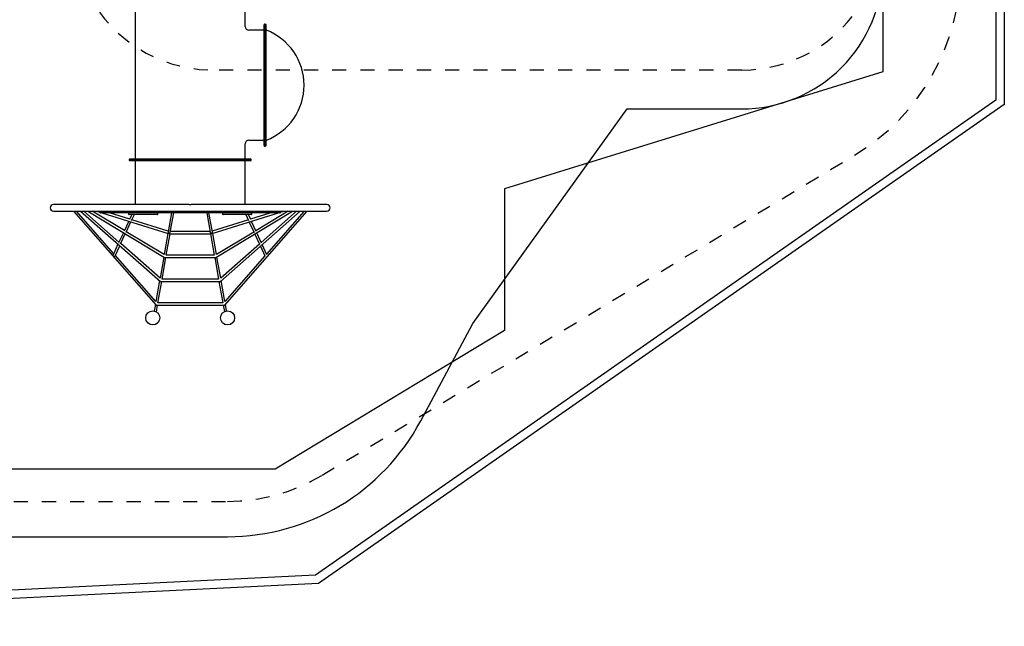
# Model space of a CAD drawing. Extents: x -0.2 to 13.8, y 5.2 to 17.1.
# Drawn here: x 6.8 to 13.8, y 5.2 to 9.5 of the extents above; entities that cross this region are included whole.
import ezdxf

# ---------------------------------------------------------------- set-up
doc = ezdxf.new("R2010")
doc.units = 0
doc.linetypes.add('DOT', pattern=[0.00635, 0, -0.00635])
doc.linetypes.add('HIDDEN', pattern=[0.009525, 0.00635, -0.003175])
for name, color, linetype in [('LAYER01', 7, 'Continuous'), ('LAYER02', 7, 'Continuous'), ('LAYER04', 7, 'Continuous'), ('LAYER05', 7, 'Continuous'), ('LAYER10', 7, 'Continuous')]:
    doc.layers.add(name, color=color, linetype=linetype)

msp = doc.modelspace()

# ---------------------------------------------------------------- linework, layer by layer
at = {"layer": 'LAYER01', "color": 7, "linetype": 'Continuous'}
for p, q in [((7.6115, 9.5727), (7.6115, 8.5307)), ((8.3905, 9.4672), (8.3905, 9.5727)), ((8.53, 9.4837), (8.528, 9.4837)), ((8.533, 9.4837), (8.53, 9.4837)), ((8.53, 8.6197), (8.53, 9.4837)), ((8.53, 9.4837), (8.53, 9.0517)), ((8.522, 9.4412), (8.4165, 9.4412)), ((8.524, 9.0517), (8.524, 9.4797)), ((8.538, 8.6247), (8.538, 9.4787)), ((8.524, 8.6237), (8.524, 9.0517)), ((8.53, 9.0517), (8.53, 8.6197)), ((8.4165, 8.6622), (8.522, 8.6622)), ((8.3905, 8.5307), (8.3905, 8.6362)), ((8.528, 8.6197), (8.53, 8.6197)), ((8.53, 8.6197), (8.533, 8.6197)), ((7.569, 8.5247), (7.569, 8.5227)), ((7.569, 8.5227), (7.569, 8.5207)), ((7.569, 8.5227), (8.001, 8.5227)), ((7.569, 8.5227), (8.4222, 8.5227)), ((7.573, 8.5287), (8.429, 8.5287)), ((8.4183, 8.5167), (7.573, 8.5167)), ((7.6115, 8.5147), (7.6115, 8.207)), ((8.001, 8.5227), (8.433, 8.5227)), ((8.3905, 8.207), (8.3905, 8.5147)), ((8.429, 8.5167), (8.4183, 8.5167)), ((8.4222, 8.5227), (8.433, 8.5227)), ((8.433, 8.5227), (8.433, 8.5247)), ((8.433, 8.5207), (8.433, 8.5227)), ((7.464, 8.207), (7.0338, 8.207)), ((7.0338, 8.1587), (7.1743, 8.1587)), ((7.1738, 8.1593), (7.7596, 7.4932)), ((7.1803, 8.1587), (7.2243, 8.1587)), ((7.4588, 7.8595), (7.1956, 8.1587)), ((7.2242, 8.1587), (7.7897, 7.6617)), ((7.2269, 8.1587), (7.36, 8.1587)), ((7.4968, 7.9404), (7.2485, 8.1587)), ((7.2767, 8.1587), (7.8199, 7.8302)), ((7.5348, 8.0213), (7.3076, 8.1587)), ((7.3381, 8.1587), (7.362, 8.1512)), ((7.36, 8.1587), (7.3686, 8.1587)), ((7.3686, 8.1587), (7.464, 8.1587)), ((7.4795, 8.207), (7.464, 8.207)), ((7.464, 8.1587), (7.4795, 8.1587)), ((7.6384, 8.207), (7.4795, 8.207)), ((7.4795, 8.1587), (7.6384, 8.1587)), ((7.6938, 8.207), (7.6384, 8.207)), ((7.6384, 8.1587), (7.6938, 8.1587)), ((7.8029, 8.207), (7.6938, 8.207)), ((7.6938, 8.1587), (7.8029, 8.1587)), ((7.89, 8.207), (7.8029, 8.207)), ((7.8029, 8.1587), (7.89, 8.1587)), ((7.995, 8.207), (7.89, 8.207)), ((7.89, 8.1587), (7.995, 8.1587)), ((7.995, 8.1587), (8.007, 8.1587)), ((8.112, 8.207), (8.007, 8.207)), ((8.007, 8.1587), (8.112, 8.1587)), ((8.1991, 8.207), (8.112, 8.207)), ((8.112, 8.1587), (8.1991, 8.1587)), ((8.1837, 7.8302), (8.7263, 8.1587)), ((8.3082, 8.207), (8.1991, 8.207)), ((8.1991, 8.1587), (8.3082, 8.1587)), ((8.2147, 7.6617), (8.7788, 8.1587)), ((8.2456, 7.4932), (8.8292, 8.1593)), ((8.3636, 8.207), (8.3082, 8.207)), ((8.3082, 8.1587), (8.3636, 8.1587)), ((8.5225, 8.207), (8.3636, 8.207)), ((8.3636, 8.1587), (8.5225, 8.1587)), ((8.6954, 8.1587), (8.4658, 8.0197)), ((8.7545, 8.1587), (8.5034, 7.9374)), ((8.5379, 8.207), (8.5225, 8.207)), ((8.5225, 8.1587), (8.5379, 8.1587)), ((8.9681, 8.207), (8.5379, 8.207)), ((8.5379, 8.1587), (8.6334, 8.1587)), ((8.8074, 8.1587), (8.5411, 7.8548)), ((8.6334, 8.1587), (8.6336, 8.1587)), ((8.6336, 8.1587), (8.7761, 8.1587)), ((8.6336, 8.1587), (8.6336, 8.1587)), ((8.6399, 8.1509), (8.6649, 8.1587)), ((8.7787, 8.1587), (8.8226, 8.1587)), ((8.8287, 8.1587), (8.9681, 8.1587)), ((7.362, 8.1557), (7.362, 8.1497)), ((7.3653, 8.1467), (7.365, 8.1467)), ((7.467, 8.1467), (7.3653, 8.1467)), ((7.3765, 8.1467), (7.8457, 8.0002)), ((7.5728, 8.1021), (7.4302, 8.1467)), ((7.4822, 8.1467), (7.467, 8.1467)), ((7.6411, 8.1467), (7.4822, 8.1467)), ((7.5645, 8.1427), (7.5645, 8.1387)), ((7.6113, 8.1347), (7.5685, 8.1347)), ((7.5881, 8.1347), (7.5718, 8.0999)), ((7.5864, 8.0933), (7.6058, 8.1347)), ((7.8452, 8.0171), (7.5882, 8.0973)), ((7.6541, 8.1347), (7.6113, 8.1347)), ((7.6955, 8.1467), (7.6411, 8.1467)), ((7.6812, 8.1347), (7.6541, 8.1347)), ((7.7377, 8.1347), (7.6812, 8.1347)), ((7.8045, 8.1467), (7.6955, 8.1467)), ((7.7594, 8.1347), (7.7377, 8.1347)), ((7.7679, 8.1347), (7.7594, 8.1347)), ((7.7719, 8.1387), (7.7719, 8.1427)), ((7.89, 8.1467), (7.8045, 8.1467)), ((7.8679, 8.1467), (7.8444, 8.0124)), ((7.8602, 8.0096), (7.8841, 8.1467)), ((8.112, 8.1467), (7.89, 8.1467)), ((8.1975, 8.1467), (8.112, 8.1467)), ((8.118, 8.1467), (8.1426, 8.0096)), ((8.1583, 8.0124), (8.1342, 8.1467)), ((8.1571, 8.0002), (8.6264, 8.1467)), ((8.413, 8.0968), (8.1575, 8.0171)), ((8.3065, 8.1467), (8.1975, 8.1467)), ((8.2301, 8.1427), (8.2301, 8.1387)), ((8.2426, 8.1347), (8.2341, 8.1347)), ((8.2643, 8.1347), (8.2426, 8.1347)), ((8.3208, 8.1347), (8.2643, 8.1347)), ((8.3609, 8.1467), (8.3065, 8.1467)), ((8.3479, 8.1347), (8.3208, 8.1347)), ((8.3907, 8.1347), (8.3479, 8.1347)), ((8.5198, 8.1467), (8.3609, 8.1467)), ((8.4335, 8.1347), (8.3907, 8.1347)), ((8.3957, 8.1347), (8.4149, 8.0926)), ((8.4296, 8.099), (8.4133, 8.1347)), ((8.5727, 8.1467), (8.4284, 8.1016)), ((8.4375, 8.1387), (8.4375, 8.1427)), ((8.535, 8.1467), (8.5198, 8.1467)), ((8.6367, 8.1467), (8.535, 8.1467)), ((8.6369, 8.1467), (8.6367, 8.1467)), ((8.6399, 8.1497), (8.6399, 8.1557)), ((7.5659, 8.0875), (7.5328, 8.017)), ((7.5472, 8.0099), (7.5814, 8.0827)), ((8.4197, 8.0821), (8.4531, 8.009)), ((8.4675, 8.016), (8.4351, 8.0869)), ((7.528, 8.0067), (7.4938, 7.934)), ((7.508, 7.9266), (7.5417, 7.9984)), ((7.8163, 7.8511), (7.5486, 8.013)), ((7.8425, 8.0012), (7.8163, 7.8511)), ((7.8316, 7.8462), (7.8583, 7.9987)), ((7.8552, 7.9987), (8.1476, 7.9987)), ((8.1417, 8.0147), (7.8611, 8.0147)), ((8.1445, 7.9987), (8.1719, 7.8462)), ((8.1873, 7.8511), (8.1604, 8.0012)), ((8.452, 8.0113), (8.1873, 7.8511)), ((8.4587, 7.9967), (8.4914, 7.9252)), ((8.5055, 7.9328), (8.4725, 8.005)), ((7.4897, 7.9253), (7.4547, 7.8507)), ((7.4689, 7.8434), (7.5023, 7.9144)), ((7.7873, 7.6852), (7.5093, 7.9294)), ((8.4909, 7.9264), (8.2171, 7.6851)), ((8.4978, 7.9111), (8.5295, 7.8417)), ((8.5435, 7.8496), (8.5103, 7.9222)), ((7.7583, 7.5191), (7.4703, 7.8464)), ((7.8133, 7.8342), (7.7873, 7.6852)), ((7.8022, 7.6777), (7.8289, 7.8302)), ((7.8199, 7.8302), (8.1837, 7.8302)), ((8.1719, 7.8462), (7.8316, 7.8462)), ((8.1748, 7.8302), (8.2022, 7.6777)), ((8.2171, 7.6851), (8.1903, 7.8342)), ((8.5296, 7.8416), (8.2469, 7.519)), ((8.5295, 7.8417), (8.53, 7.8409)), ((8.2022, 7.6777), (7.8022, 7.6777)), ((7.784, 7.6667), (7.7583, 7.5191)), ((7.7728, 7.5092), (7.7994, 7.6617)), ((7.7897, 7.6617), (8.2147, 7.6617)), ((8.205, 7.6617), (8.2324, 7.5092)), ((8.2469, 7.519), (8.2204, 7.6667)), ((7.7547, 7.4988), (7.7465, 7.4517)), ((7.7596, 7.4932), (8.2456, 7.4932)), ((7.7617, 7.4457), (7.77, 7.4932)), ((8.2324, 7.5092), (7.7728, 7.5092)), ((8.2353, 7.4932), (8.2435, 7.4475)), ((8.2589, 7.4523), (8.2505, 7.4989))]:
    msp.add_line(p, q, dxfattribs=at)
at = {"layer": 'LAYER01'}
msp.add_line((7.995, 8.207), (8.007, 8.207), dxfattribs=at)
for centre in [(7.736, 7.4028), (8.266, 7.4028)]:
    msp.add_circle(centre, 0.05, dxfattribs=at)
at = {"layer": 'LAYER01', "color": 7, "linetype": 'Continuous'}
for centre, radius, start, end in [((8.528, 9.4797), 0.004, 90, 180), ((8.533, 9.4787), 0.005, 0, 90), ((8.4165, 9.4672), 0.026, 180.23534, 269.73174), ((8.522, 9.4432), 0.002, 270, 0), ((8.542, 9.445), 0.004, 180, 248.93563), ((8.3905, 9.0517), 0.4175, 291.06437, 68.93563), ((8.4165, 8.6362), 0.026, 90.23534, 179.73174), ((8.522, 8.6602), 0.002, 0, 90), ((8.542, 8.6583), 0.004, 111.06437, 180), ((8.528, 8.6237), 0.004, 180, 270), ((8.533, 8.6247), 0.005, 270, 0), ((7.573, 8.5247), 0.004, 90, 180), ((7.573, 8.5207), 0.004, 180, 270), ((7.6095, 8.5307), 0.002, 270, 0), ((7.6095, 8.5147), 0.002, 0, 90), ((8.3925, 8.5307), 0.002, 180, 270), ((8.3925, 8.5147), 0.002, 90, 180), ((8.429, 8.5247), 0.004, 0, 90), ((8.429, 8.5207), 0.004, 270, 0), ((7.0341, 8.1828), 0.0242, 90.54642, 269.45358), ((7.365, 8.1557), 0.003, 90, 180), ((8.6369, 8.1557), 0.003, 0, 90), ((8.9679, 8.1828), 0.0242, 270.54642, 89.45358), ((7.365, 8.1497), 0.003, 180, 270), ((7.5685, 8.1427), 0.004, 90, 180), ((7.5685, 8.1387), 0.004, 180, 270), ((7.7679, 8.1427), 0.004, 0, 90), ((7.7679, 8.1387), 0.004, 270, 0), ((8.2341, 8.1427), 0.004, 90, 180), ((8.2341, 8.1387), 0.004, 180, 270), ((8.4335, 8.1427), 0.004, 0, 90), ((8.4335, 8.1387), 0.004, 270, 0), ((8.6369, 8.1497), 0.003, 270, 0)]:
    msp.add_arc(centre, radius, start, end, dxfattribs=at)
for centre, major_axis, ratio, start_param, end_param in [((7.8516, 8.0067), (-0.00531, 0.00871), 0.564644, 0.571491, 2.045416), ((7.8516, 8.0067), (0.00808, 0.00493), 0.585158, 3.616212, 4.140898), ((7.8516, 8.0067), (0.00786, 0.0066), 0.574991, 4.262226, 5.683183), ((7.8516, 8.0067), (-0.00605, 0.0072), 0.574991, 2.170799, 2.69143), ((8.1512, 8.0067), (0.00788, -0.00659), 0.574753, 3.743605, 5.160542), ((8.1512, 8.0067), (0.00603, 0.00721), 0.574753, 3.589745, 4.110376), ((8.1512, 8.0067), (0.00527, 0.00869), 0.568061, 4.238469, 5.711122), ((8.1512, 8.0067), (0.00812, -0.00492), 0.581368, 5.284453, 5.809265), ((7.4608, 7.845), (-0.00137, 0.00963), 0.733146, 0.841103, 2.021639), ((7.4608, 7.845), (0.00852, 0.00121), 0.738286, 3.871286, 5.832343)]:
    msp.add_ellipse(centre, major_axis=major_axis, ratio=ratio, start_param=start_param, end_param=end_param, dxfattribs=at)
at = {"layer": 'LAYER02', "color": 54}
msp.add_lwpolyline([(7.3515, 15.8818), (5.0852, 13.1113), (2.2157, 13.7666, 0.398773), (1.0314, 13.0656), (0.2183, 10.2114, 0.0579), (0.1606, 9.8583), (0.0093, 6.584, 0.39468), (0.8951, 5.5443), (2.8198, 5.3252, 0.228344), (4.3321, 5.8528), (8.266, 5.8528, 0.27684), (9.6332, 6.6727), (10.0025, 7.3642), (11.0945, 8.8836), (11.9063, 8.8836, 0.414214), (12.9063, 9.8836), (12.9063, 10.4336, 0.328986), (12.2013, 11.3891), (10.1154, 12.0331), (10.9945, 13.9971, 0.161043), (11.094, 14.9747), (10.9948, 15.4233, 0.474848), (8.5858, 16.6357), (7.9882, 16.3686, 0.116731)], format="xyb", close=True, dxfattribs=at)
at = {"layer": 'LAYER02'}
msp.add_lwpolyline([(3.763, 5.2179), (0.5045, 5.5888), (-0.0089, 6.1913), (0.1689, 10.0382), (1.1434, 13.4588), (1.8172, 13.8576), (5.1083, 13.106), (7.0895, 15.661), (8.5792, 16.478), (10.6533, 15.9875), (11.2997, 14.6791), (10.5292, 12.9576), (10.5292, 11.9053), (12.9063, 11.1714), (12.9063, 9.1457), (10.2263, 8.3183), (10.2263, 7.3132), (8.6023, 6.3302), (4.766, 6.3302)], close=True, dxfattribs=at)
at = {"layer": 'LAYER04'}
for points in [[(13.7663, 10.8785), (13.7663, 8.9137), (8.9091, 5.5223), (2.9552, 5.2274), (-0.0195, 5.6022), (-0.2174, 10.1175), (1.1765, 13.5685), (8.8291, 17.1472), (10.5851, 17.1472)], [(13.7063, 10.8641), (13.7063, 8.945), (8.8889, 5.5814), (2.9575, 5.2876), (0.0382, 5.6554), (-0.1568, 10.1071), (1.2233, 13.5242), (8.8425, 17.0872), (10.5483, 17.0872)]]:
    msp.add_lwpolyline(points, close=True, dxfattribs=at)
at = {"layer": 'LAYER05', "color": 7, "linetype": 'HIDDEN'}
msp.add_lwpolyline([(10.1765, 11.9836), (10.1765, 13.4718, 0.338577), (10.85, 14.9207), (10.7507, 15.3692, 0.474848), (8.6878, 16.4075), (8.0903, 16.1404, 0.107472), (7.5803, 15.765), (4.7524, 12.5551), (2.6732, 13.8467, 0.551766), (0.7455, 12.9094), (0.4233, 9.9882), (-0.2243, 6.8096, 0.559192), (1.3522, 5.335), (4.1512, 6.1028), (8.266, 6.1028, 0.136184), (8.9359, 6.2887), (12.705, 8.5552, 0.263184), (13.4563, 9.8836), (13.4563, 10.4336, 0.414214), (11.9063, 11.9836)], format="xyb", close=True, dxfattribs=at)
at = {"layer": 'LAYER10', "color": 7, "linetype": 'DOT'}
msp.add_lwpolyline([(11.9061, 11.1586, -1), (11.9064, 9.1586), (8.1662, 9.1581, -1), (8.1659, 11.1581)], format="xyb", close=True, dxfattribs=at)

doc.saveas('drawing.dxf')
